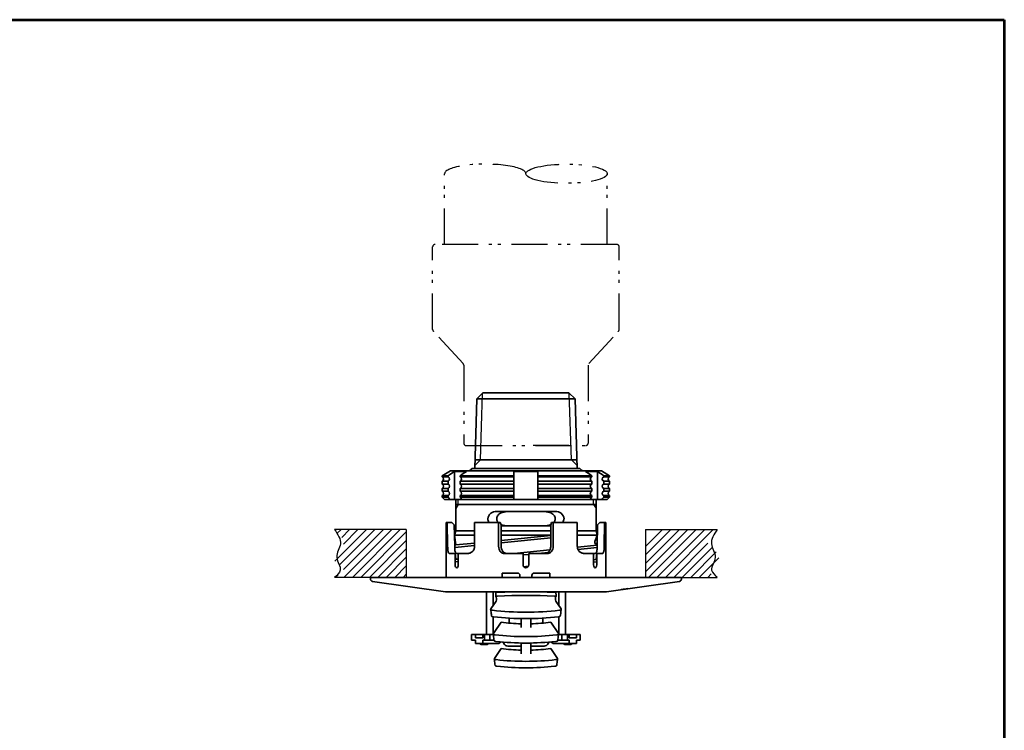
# Model space of a CAD drawing. Units: millimetres. Extents: x 0 to 420, y 0 to 297.
# Drawn here: x 214 to 420, y 148 to 297 of the extents above; entities that cross this region are included whole.
import ezdxf

# ---------------------------------------------------------------- set-up
doc = ezdxf.new("R2010")
doc.units = ezdxf.units.MM
doc.header["$LTSCALE"] = 0.25
doc.linetypes.add('PHANTOM', pattern=[58, 30, -9, 2.5, -5, 2.5, -9])
for name, color, linetype, lineweight in [('12', 5, 'Continuous', 53), ('4', 2, 'PHANTOM', 25), ('6', 3, 'Continuous', 25), ('8', 4, 'Continuous', 25), ('9', 7, 'Continuous', 35)]:
    doc.layers.add(name, color=color, linetype=linetype, lineweight=lineweight)

# ---------------------------------------------------------------- blocks, each defined once
blk = doc.blocks.new('*G18')
at = {"layer": '12', "color": 5, "linetype": 'Continuous', "lineweight": 53}
for p, q in [((210, 297), (420, 297)), ((420, 297), (420, 0))]:
    blk.add_line(p, q, dxfattribs=at)
blk = doc.blocks.new('*G19')
at = {"layer": '6', "color": 3, "linetype": 'Continuous', "lineweight": 25}
for p, q in [((280.08, 183.86), (286.68, 190.46)), ((280.52, 189.6), (281.38, 190.46)), ((280.98, 182.99), (288.45, 190.46)), ((281.51, 188.82), (283.14, 190.46)), ((281.88, 182.12), (290.22, 190.46)), ((281.88, 187.43), (284.91, 190.46)), ((281.98, 180.46), (291.98, 190.46)), ((283.75, 180.46), (293.75, 190.46)), ((285.52, 180.46), (295.01, 189.95)), ((345.01, 181.62), (353.85, 190.46)), ((345.01, 183.38), (352.09, 190.46)), ((345.01, 185.15), (350.32, 190.46)), ((345.01, 186.92), (348.55, 190.46)), ((345.62, 180.46), (355.62, 190.46)), ((347.39, 180.46), (357.39, 190.46)), ((349.16, 180.46), (359.16, 190.46)), ((287.29, 180.46), (295.01, 188.18)), ((350.93, 180.46), (358.06, 187.59)), ((289.05, 180.46), (295.01, 186.42)), ((352.69, 180.46), (358.87, 186.64)), ((354.46, 180.46), (359.78, 185.77)), ((290.82, 180.46), (295.01, 184.65)), ((356.23, 180.46), (360.31, 184.54)), ((292.59, 180.46), (295.01, 182.88)), ((294.36, 180.46), (295.01, 181.11)), ((358, 180.46), (358.74, 181.2)), ((280.22, 180.46), (280.76, 181)), ((359.76, 180.46), (359.96, 180.65))]:
    blk.add_line(p, q, dxfattribs=at)

msp = doc.modelspace()

# ---------------------------------------------------------------- linework, layer by layer
at = {"layer": '4', "color": 2, "linetype": 'PHANTOM', "lineweight": 25}
for p, q in [((303.01, 250.01), (303.01, 264.81)), ((337.01, 250.01), (337.01, 264.81)), ((300.51, 232.27), (300.51, 249.51)), ((339.01, 250.01), (301.01, 250.01)), ((339.51, 232.27), (339.51, 249.51)), ((306.88, 225.15), (300.73, 231.86)), ((333.14, 225.15), (339.3, 231.86)), ((307.01, 224.81), (307.01, 208.51)), ((333.01, 224.81), (333.01, 208.51)), ((307.51, 208.01), (332.51, 208.01)), ((329.01, 208.01), (320.01, 208.01))]:
    msp.add_line(p, q, dxfattribs=at)
for centre, start, end in [((301.01, 249.51), 90, 180), ((339.01, 249.51), 0, 90), ((301.01, 232.27), 180, 235.008), ((339.01, 232.27), 304.992, 0), ((306.51, 224.81), 0, 42.5418), ((307.51, 208.51), 180, 270), ((332.51, 208.51), 270, 0)]:
    msp.add_arc(centre, 0.5, start, end, dxfattribs=at)
msp.add_ellipse((311.51, 264.81), major_axis=(-8.5, 0), ratio=0.235294, start_param=-3.141593, end_param=0, dxfattribs=at)
msp.add_ellipse((328.51, 264.81), major_axis=(-8.5, 0), ratio=0.235294, dxfattribs=at)
at = {"layer": '6', "color": 3, "linetype": 'Continuous', "lineweight": 25}
for p, q in [((295.01, 190.46), (280.01, 190.46)), ((295.01, 190.46), (295.01, 180.46)), ((345.01, 190.46), (345.01, 180.46)), ((345.01, 190.46), (360.01, 190.46)), ((295.01, 180.46), (280.01, 180.46)), ((345.01, 180.46), (360.01, 180.46))]:
    msp.add_line(p, q, dxfattribs=at)
for points in [[(280.01, 190.46), (280.69, 189.46), (281.96, 187.57), (279.7, 184.72), (281.9, 182.09), (280.56, 180.93), (280.01, 180.46)], [(360.01, 190.46), (359.34, 189.46), (358.06, 187.57), (360.33, 184.72), (358.13, 182.09), (359.47, 180.93), (360.01, 180.46)]]:
    msp.add_open_spline(points, degree=3, knots=[0, 0, 0, 0, 3.264692, 6.156975, 8.955272, 10.857387, 10.857387, 10.857387, 10.857387], dxfattribs=at)
at = {"layer": '8', "color": 4, "linetype": 'Continuous', "lineweight": 25}
for p, q in [((310.51, 205.01), (310.95, 218.95)), ((310.51, 205.01), (310.95, 218.95)), ((329.51, 205.01), (329.08, 218.95)), ((329.51, 205.01), (329.08, 218.95)), ((310.51, 205.01), (309.32, 203.81)), ((310.51, 205.01), (309.32, 203.81)), ((329.51, 205.01), (330.71, 203.81)), ((329.51, 205.01), (330.71, 203.81)), ((305.86, 195.71), (305.36, 194.84)), ((305.86, 195.71), (305.86, 196.71)), ((334.16, 195.71), (334.16, 196.71)), ((334.16, 195.71), (334.66, 194.84))]:
    msp.add_line(p, q, dxfattribs=at)
at = {"layer": '9', "color": 7, "linetype": 'Continuous', "lineweight": 35}
for p, q in [((311.01, 219.01), (309.75, 217.75)), ((311.01, 219.01), (320.01, 219.01)), ((329.01, 219.01), (320.01, 219.01)), ((329.01, 219.01), (330.28, 217.75)), ((309.75, 217.75), (309.3, 203.21)), ((309.75, 217.75), (320.01, 217.75)), ((330.28, 217.75), (320.01, 217.75)), ((330.28, 217.75), (330.73, 203.21)), ((320.01, 205.01), (309.32, 205.01)), ((310.51, 205.01), (309.32, 205.01)), ((320.01, 205.01), (330.7, 205.01)), ((329.51, 205.01), (330.7, 205.01)), ((304.25, 202.71), (302.51, 201.71)), ((302.51, 201.71), (303.76, 201.71)), ((302.51, 201.71), (302.51, 201.46)), ((302.51, 201.71), (302.51, 201.66)), ((302.51, 201.71), (302.51, 201.66)), ((303.76, 201.46), (303.76, 201.71)), ((303.76, 201.66), (303.76, 201.71)), ((304.25, 202.71), (320.01, 202.71)), ((305.08, 202.57), (307.58, 202.57)), ((305.08, 196.71), (305.08, 202.57)), ((306.26, 201.71), (317.51, 201.71)), ((306.26, 201.71), (306.26, 201.46)), ((308.73, 203.21), (320.01, 203.21)), ((317.51, 202.57), (320.01, 202.57)), ((317.51, 196.71), (317.51, 202.57)), ((331.3, 203.21), (320.01, 203.21)), ((335.78, 202.71), (320.01, 202.71)), ((322.51, 202.57), (320.01, 202.57)), ((322.51, 196.71), (322.51, 202.57)), ((333.76, 201.71), (322.51, 201.71)), ((334.95, 202.57), (332.45, 202.57)), ((333.76, 201.71), (333.76, 201.46)), ((334.95, 196.71), (334.95, 202.57)), ((335.78, 202.71), (337.51, 201.71)), ((337.51, 201.71), (336.26, 201.71)), ((336.26, 201.46), (336.26, 201.71)), ((336.26, 201.66), (336.26, 201.71)), ((337.51, 201.71), (337.51, 201.46)), ((337.51, 201.71), (337.51, 201.66)), ((337.51, 201.71), (337.51, 201.66)), ((302.51, 201.46), (303.76, 201.46)), ((302.51, 200.56), (303.76, 200.56)), ((302.51, 200.56), (302.51, 199.96)), ((302.51, 200.56), (302.51, 199.96)), ((302.51, 200.56), (302.51, 199.96)), ((302.51, 200.56), (302.51, 199.96)), ((302.51, 200.56), (302.51, 199.96)), ((302.51, 199.96), (303.76, 199.96)), ((303.76, 199.96), (303.76, 200.56)), ((303.76, 199.96), (303.76, 200.56)), ((306.26, 201.46), (317.51, 201.46)), ((306.26, 200.56), (317.51, 200.56)), ((306.26, 200.56), (306.26, 199.96)), ((306.26, 199.96), (317.51, 199.96)), ((333.76, 201.46), (322.51, 201.46)), ((333.76, 200.56), (322.51, 200.56)), ((333.76, 199.96), (322.51, 199.96)), ((333.76, 200.56), (333.76, 199.96)), ((337.51, 201.46), (336.26, 201.46)), ((337.51, 200.56), (336.26, 200.56)), ((336.26, 199.96), (336.26, 200.56)), ((336.26, 199.96), (336.26, 200.56)), ((337.51, 199.96), (336.26, 199.96)), ((337.51, 200.56), (337.51, 199.96)), ((337.51, 200.56), (337.51, 199.96)), ((337.51, 200.56), (337.51, 199.96)), ((337.51, 200.56), (337.51, 199.96)), ((337.51, 200.56), (337.51, 199.96)), ((302.51, 199.06), (303.76, 199.06)), ((302.51, 199.06), (302.51, 198.46)), ((302.51, 199.06), (302.51, 198.46)), ((302.51, 199.06), (302.51, 198.46)), ((302.51, 199.06), (302.51, 198.46)), ((302.51, 199.06), (302.51, 198.46)), ((302.51, 198.46), (303.76, 198.46)), ((303.76, 198.46), (303.76, 199.06)), ((303.76, 198.46), (303.76, 199.06)), ((306.26, 199.06), (317.51, 199.06)), ((306.26, 199.06), (306.26, 198.46)), ((306.26, 198.46), (317.51, 198.46)), ((333.76, 199.06), (322.51, 199.06)), ((333.76, 198.46), (322.51, 198.46)), ((333.76, 199.06), (333.76, 198.46)), ((337.51, 199.06), (336.26, 199.06)), ((336.26, 198.46), (336.26, 199.06)), ((336.26, 198.46), (336.26, 199.06)), ((337.51, 198.46), (336.26, 198.46)), ((337.51, 199.06), (337.51, 198.46)), ((337.51, 199.06), (337.51, 198.46)), ((337.51, 199.06), (337.51, 198.46)), ((337.51, 199.06), (337.51, 198.46)), ((337.51, 199.06), (337.51, 198.46)), ((302.51, 197.56), (303.76, 197.56)), ((302.51, 197.56), (302.51, 197.21)), ((302.51, 197.21), (303.01, 196.71)), ((302.51, 197.21), (303.76, 197.21)), ((304.2, 196.71), (303.01, 196.71)), ((303.76, 197.21), (303.76, 197.56)), ((303.76, 197.21), (303.76, 197.56)), ((304.2, 196.71), (305.08, 196.71)), ((305.08, 196.71), (306.7, 196.71)), ((305.36, 190.21), (305.36, 196.71)), ((305.36, 195.71), (305.86, 195.71)), ((305.86, 195.71), (320.01, 195.71)), ((306.26, 197.56), (317.51, 197.56)), ((306.26, 197.56), (306.26, 197.21)), ((306.26, 197.21), (317.51, 197.21)), ((320.01, 196.71), (306.7, 196.71)), ((320.01, 196.71), (333.33, 196.71)), ((334.16, 195.71), (320.01, 195.71)), ((333.76, 197.56), (322.51, 197.56)), ((333.76, 197.21), (322.51, 197.21)), ((334.95, 196.71), (333.33, 196.71)), ((333.76, 197.56), (333.76, 197.21)), ((334.66, 195.71), (334.16, 195.71)), ((334.66, 190.21), (334.66, 196.71)), ((335.83, 196.71), (334.95, 196.71)), ((335.83, 196.71), (337.01, 196.71)), ((337.51, 197.56), (336.26, 197.56)), ((336.26, 197.21), (336.26, 197.56)), ((336.26, 197.21), (336.26, 197.56)), ((337.51, 197.21), (336.26, 197.21)), ((337.51, 197.21), (337.01, 196.71)), ((337.51, 197.56), (337.51, 197.21)), ((313.89, 194.21), (320.01, 194.21)), ((326.13, 194.21), (320.01, 194.21)), ((303.31, 191.96), (303.31, 180.46)), ((304.55, 191.96), (303.31, 191.96)), ((303.65, 186.96), (303.57, 191.96)), ((305.04, 191.46), (304.55, 191.96)), ((305.12, 186.96), (305.04, 191.46)), ((314.66, 191.96), (309.28, 191.96)), ((309.28, 191.96), (309.28, 186.96)), ((314.3, 191.96), (314.3, 186.96)), ((314.66, 191.96), (314.83, 191.46)), ((314.83, 191.46), (314.83, 186.96)), ((325.36, 191.96), (325.19, 191.46)), ((325.19, 191.46), (325.19, 186.96)), ((325.36, 191.96), (330.75, 191.96)), ((325.72, 191.96), (325.72, 186.96)), ((330.75, 191.96), (330.75, 186.96)), ((334.9, 186.96), (334.98, 191.46)), ((334.98, 191.46), (335.48, 191.96)), ((335.48, 191.96), (336.71, 191.96)), ((336.38, 186.96), (336.46, 191.96)), ((336.71, 191.96), (336.71, 180.46)), ((305.36, 190.2), (305.11, 189.27)), ((309.28, 190.2), (305.36, 190.2)), ((314.83, 191.21), (320.01, 191.21)), ((320.01, 190.2), (314.83, 190.2)), ((325.19, 191.21), (320.01, 191.21)), ((320.01, 190.2), (325.19, 190.2)), ((330.75, 190.2), (334.66, 190.2)), ((334.66, 190.2), (334.91, 189.27)), ((305.08, 189.29), (305.12, 189.18)), ((305.36, 187.23), (305.11, 189.27)), ((305.11, 189.27), (309.28, 189.27)), ((305.32, 187.55), (305.11, 187.55)), ((305.36, 187.23), (309.28, 187.63)), ((314.83, 189.27), (320.01, 189.27)), ((314.83, 188.18), (325.19, 189.22)), ((314.83, 187.68), (325.19, 188.72)), ((325.19, 189.27), (320.01, 189.27)), ((334.91, 189.27), (330.75, 189.27)), ((334.9, 189.18), (334.44, 187.99)), ((334.44, 187.55), (334.44, 187.99)), ((334.44, 187.55), (334.91, 187.55)), ((334.66, 187.23), (334.7, 187.55)), ((334.9, 189.18), (334.91, 189.27)), ((307.84, 185.46), (303.98, 185.46)), ((305.12, 187.23), (305.36, 187.23)), ((305.13, 186.71), (309.28, 187.12)), ((305.2, 183.06), (305.2, 185.46)), ((305.36, 184.26), (305.22, 185.46)), ((305.87, 183.06), (305.87, 185.46)), ((319.4, 185.46), (315.4, 185.46)), ((317.56, 185.46), (325.04, 186.21)), ((319.41, 183.05), (319.4, 185.46)), ((319.4, 185.14), (320.63, 185.26)), ((320.61, 183.05), (320.63, 185.46)), ((320.63, 185.46), (324.62, 185.46)), ((322.57, 185.46), (324.64, 185.67)), ((330.76, 186.78), (334.91, 187.2)), ((330.89, 186.29), (334.9, 186.69)), ((332.18, 185.46), (336.04, 185.46)), ((334.15, 183.06), (334.15, 185.46)), ((334.66, 184.23), (334.81, 185.46)), ((334.91, 187.23), (334.67, 187.23)), ((334.82, 183.06), (334.82, 185.46)), ((305.2, 184.23), (305.36, 184.23)), ((305.2, 183.72), (305.87, 183.78)), ((305.36, 184.23), (305.87, 184.29)), ((334.15, 184.15), (334.82, 184.22)), ((334.15, 183.62), (334.82, 183.69)), ((334.82, 184.23), (334.66, 184.23)), ((315.01, 181.34), (318.29, 181.34)), ((315.01, 180.46), (315.01, 181.34)), ((319.56, 182.66), (320.01, 182.71)), ((320.01, 182.71), (320.53, 182.76)), ((321.76, 181.34), (325.01, 181.34)), ((325.01, 181.34), (325.01, 180.46)), ((287.51, 180.46), (287.51, 180.11)), ((352.51, 180.46), (287.51, 180.46)), ((287.94, 179.61), (303.2, 177.47)), ((318.76, 180.84), (318.76, 180.46)), ((321.26, 180.46), (321.26, 180.84)), ((352.08, 179.61), (336.82, 177.47)), ((352.51, 180.46), (352.51, 180.11)), ((303.28, 177.46), (336.75, 177.46)), ((311.74, 168.51), (311.74, 177.46)), ((313.14, 177.46), (313.14, 174.57)), ((315.01, 177.38), (315.01, 177.46)), ((325.01, 177.38), (325.01, 177.46)), ((326.89, 177.46), (326.89, 174.57)), ((328.29, 168.51), (328.29, 177.46)), ((341.31, 178.1), (340.52, 177.99)), ((313.78, 175.52), (312.65, 173.86)), ((313.73, 176.47), (313.73, 176.47)), ((326.25, 175.52), (327.37, 173.86)), ((326.3, 176.47), (326.29, 176.47)), ((313.14, 172.23), (313.14, 168.51)), ((314.83, 171.11), (313.2, 168.71)), ((316.51, 171.94), (316.51, 170.91)), ((319.01, 171.85), (319.01, 170.91)), ((319.01, 170), (319.01, 170.91)), ((321.01, 171.85), (321.01, 170.91)), ((321.01, 170.91), (321.01, 170)), ((323.51, 171.94), (323.51, 170.91)), ((325.2, 171.11), (326.83, 168.71)), ((326.89, 172.22), (326.89, 168.51)), ((314.01, 170.01), (314.08, 170.01)), ((314.01, 170.01), (314.01, 169.91)), ((326.01, 170.01), (325.95, 170.01)), ((326.01, 170.01), (326.01, 169.91)), ((308.65, 168.51), (308.65, 167.31)), ((309.48, 168.51), (308.65, 168.51)), ((309.48, 167.31), (308.65, 167.31)), ((310.98, 168.51), (309.48, 168.51)), ((309.48, 168.51), (309.48, 167.81)), ((309.48, 167.81), (310.98, 167.81)), ((309.48, 166.61), (309.48, 167.31)), ((310.98, 168.51), (310.98, 167.81)), ((311.33, 168.51), (310.98, 168.51)), ((310.98, 166.61), (310.98, 167.31)), ((311.33, 167.31), (310.98, 167.31)), ((311.33, 167.31), (311.33, 168.51)), ((311.33, 168.51), (312.48, 168.51)), ((311.33, 167.31), (312.48, 167.31)), ((312.48, 168.51), (312.48, 167.31)), ((313.2, 168.51), (312.48, 168.51)), ((313.36, 167.31), (312.48, 167.31)), ((314.79, 166.96), (314.35, 166.61)), ((315.21, 166.92), (315.21, 166.88)), ((315.37, 166.61), (315.21, 166.88)), ((319.01, 166.73), (319.01, 165.41)), ((321.01, 166.73), (321.01, 165.41)), ((324.65, 166.61), (324.81, 166.88)), ((324.81, 166.92), (324.81, 166.88)), ((325.23, 166.96), (325.67, 166.61)), ((326.66, 167.31), (327.54, 167.31)), ((326.83, 168.51), (327.54, 168.51)), ((327.54, 168.51), (327.54, 167.31)), ((328.7, 168.51), (327.54, 168.51)), ((328.7, 167.31), (327.54, 167.31)), ((328.7, 167.31), (328.7, 168.51)), ((328.7, 168.51), (329.05, 168.51)), ((328.7, 167.31), (329.05, 167.31)), ((329.05, 168.51), (330.55, 168.51)), ((329.05, 168.51), (329.05, 167.81)), ((330.55, 167.81), (329.05, 167.81)), ((329.05, 166.61), (329.05, 167.31)), ((330.55, 168.51), (330.55, 167.81)), ((330.55, 168.51), (331.38, 168.51)), ((330.55, 166.61), (330.55, 167.31)), ((330.55, 167.31), (331.38, 167.31)), ((331.38, 168.51), (331.38, 167.31)), ((310.98, 166.61), (309.48, 166.61)), ((310.64, 166.41), (311.89, 166.41)), ((314.35, 166.61), (310.98, 166.61)), ((314.83, 165.61), (313.41, 163.52)), ((316.24, 166.11), (319.01, 166.11)), ((319.01, 164.5), (319.01, 165.41)), ((323.79, 166.11), (321.01, 166.11)), ((321.01, 165.41), (321.01, 164.5)), ((325.2, 165.61), (326.61, 163.52)), ((325.67, 166.61), (329.05, 166.61)), ((329.39, 166.41), (328.14, 166.41)), ((329.05, 166.61), (330.55, 166.61))]:
    msp.add_line(p, q, dxfattribs=at)
for points in [[(313.9, 192.71), (313.91, 192.67), (313.91, 192.63), (313.92, 192.59), (313.92, 192.55), (313.93, 192.52), (313.93, 192.48), (313.94, 192.44), (313.95, 192.4), (313.96, 192.37), (313.97, 192.33), (313.98, 192.29), (314, 192.26), (314.01, 192.23), (314.03, 192.19), (314.04, 192.16), (314.06, 192.13), (314.08, 192.09), (314.1, 192.06), (314.12, 192.03), (314.15, 192), (314.17, 191.97), (314.18, 191.96)], [(316.47, 191.21), (316.44, 191.21), (316.4, 191.21), (316.36, 191.21), (316.32, 191.21), (316.29, 191.21), (316.25, 191.21), (316.21, 191.22), (316.18, 191.22), (316.14, 191.22), (316.1, 191.22), (316.07, 191.22), (316.03, 191.22), (315.99, 191.23), (315.96, 191.23), (315.92, 191.23), (315.88, 191.23), (315.85, 191.24), (315.81, 191.24), (315.77, 191.24), (315.74, 191.25), (315.7, 191.25), (315.67, 191.26), (315.63, 191.26), (315.59, 191.27), (315.56, 191.27), (315.52, 191.28), (315.49, 191.29), (315.45, 191.29), (315.42, 191.3), (315.38, 191.31), (315.34, 191.31), (315.31, 191.32), (315.27, 191.33), (315.24, 191.34), (315.2, 191.35), (315.17, 191.36), (315.14, 191.37), (315.1, 191.38), (315.07, 191.39), (315.03, 191.4), (315, 191.41), (314.97, 191.43), (314.93, 191.44), (314.9, 191.45), (314.87, 191.47), (314.83, 191.48), (314.82, 191.48)], [(323.55, 191.21), (323.59, 191.21), (323.63, 191.21), (323.66, 191.21), (323.7, 191.21), (323.74, 191.21), (323.77, 191.21), (323.81, 191.22), (323.85, 191.22), (323.89, 191.22), (323.92, 191.22), (323.96, 191.22), (324, 191.22), (324.03, 191.23), (324.07, 191.23), (324.11, 191.23), (324.14, 191.23), (324.18, 191.24), (324.21, 191.24), (324.25, 191.24), (324.29, 191.25), (324.32, 191.25), (324.36, 191.26), (324.4, 191.26), (324.43, 191.27), (324.47, 191.27), (324.5, 191.28), (324.54, 191.29), (324.57, 191.29), (324.61, 191.3), (324.65, 191.31), (324.68, 191.31), (324.72, 191.32), (324.75, 191.33), (324.79, 191.34), (324.82, 191.35), (324.86, 191.36), (324.89, 191.37), (324.92, 191.38), (324.96, 191.39), (324.99, 191.4), (325.03, 191.41), (325.06, 191.43), (325.09, 191.44), (325.13, 191.45), (325.16, 191.47), (325.19, 191.48), (325.2, 191.48)], [(326.12, 192.71), (326.12, 192.67), (326.11, 192.63), (326.11, 192.59), (326.1, 192.55), (326.1, 192.52), (326.09, 192.48), (326.09, 192.44), (326.08, 192.4), (326.07, 192.37), (326.06, 192.33), (326.04, 192.29), (326.03, 192.26), (326.02, 192.23), (326, 192.19), (325.98, 192.16), (325.96, 192.13), (325.94, 192.09), (325.92, 192.06), (325.9, 192.03), (325.88, 192), (325.86, 191.97), (325.85, 191.96)], [(313.74, 177.28), (313.73, 177.1), (313.7, 176.48)], [(326.32, 176.48), (326.31, 176.69), (326.29, 177.28)]]:
    msp.add_lwpolyline(points, dxfattribs=at)
for centre, radius, start, end in [((307.86, 203.71), 1, 270, 330), ((332.16, 203.71), 1, 210, 270), ((302.33, 201.01), 0.487, 292.6199, 67.3801), ((302.33, 199.51), 0.487, 292.6199, 67.3801), ((303.58, 201.01), 0.487, 292.6199, 67.3801), ((303.58, 199.51), 0.487, 292.6199, 67.3801), ((306.08, 201.01), 0.487, 292.6199, 67.3801), ((306.08, 199.51), 0.487, 292.6199, 67.3801), ((333.95, 201.01), 0.487, 112.6199, 247.3801), ((333.95, 199.51), 0.487, 112.6199, 247.3801), ((336.45, 201.01), 0.487, 112.6199, 247.3801), ((336.45, 199.51), 0.487, 112.6199, 247.3801), ((337.7, 201.01), 0.487, 112.6199, 247.3801), ((337.7, 199.51), 0.487, 112.6199, 247.3801), ((302.33, 198.01), 0.487, 292.6199, 67.3801), ((303.58, 198.01), 0.487, 292.6199, 67.3801), ((306.08, 198.01), 0.487, 292.6199, 67.3801), ((333.95, 198.01), 0.487, 112.6199, 247.3801), ((336.45, 198.01), 0.487, 112.6199, 247.3801), ((337.7, 198.01), 0.487, 112.6199, 247.3801), ((313.7, 192.57), 1.65, 83.2061, 175.221), ((326.33, 192.57), 1.65, 4.779, 96.7939), ((313.69, 192.84), 1.64, 184.4793, 212.3607), ((326.33, 192.84), 1.64, 327.6393, 355.5207), ((320.01, 183.06), 0.6, 180.5, 359.5), ((288.01, 180.11), 0.5, 180, 262), ((352.01, 180.11), 0.5, 278, 0), ((303.41, 178.95), 1.5, 262, 264.8184), ((320.01, 20.62), 156.84, 87.8409, 92.1591), ((336.61, 178.95), 1.5, 275.1816, 278), ((320.01, 19.82), 156.85, 87.829, 92.171), ((320.01, 235.14), 61.95, 263.5069, 276.4931), ((320.01, 233.82), 61.99, 263.687, 276.313), ((320.01, 225.4), 57.32, 263.5297, 276.4703), ((320.01, 224.1), 57.37, 263.7267, 276.2733), ((310.64, 166.61), 0.2, 180, 270), ((311.89, 166.61), 0.2, 270, 0), ((316.24, 167.11), 1, 210, 270), ((323.79, 167.11), 1, 270, 330), ((328.14, 166.61), 0.2, 180, 270), ((329.39, 166.61), 0.2, 270, 0), ((320.01, 218.43), 55.52, 263.5404, 276.4596), ((320.01, 217.12), 55.57, 263.7424, 276.2576)]:
    msp.add_arc(centre, radius, start, end, dxfattribs=at)
for centre, major_axis, ratio, start_param, end_param in [((313.71, 175.97), (0, 0.5), 0.315299, -2.70526, -0.139626), ((326.32, 175.97), (0, 0.5), 0.315299, 0.139626, 2.70526), ((320.01, 178.78), (17.25, 0), 0.466308, -1.876229, -1.6288), ((320.01, 178.78), (17.25, 0), 0.466308, -1.512817, -1.265364), ((320.01, 173.28), (17.25, 0), 0.466308, -1.876229, -1.6288), ((320.01, 173.28), (17.25, 0), 0.466308, -1.512817, -1.265364)]:
    msp.add_ellipse(centre, major_axis=major_axis, ratio=ratio, start_param=start_param, end_param=end_param, dxfattribs=at)
for points in [[(303.76, 201.71), (304.2, 202), (304.64, 202.29), (305.08, 202.57)], [(307.58, 202.57), (307.14, 202.29), (306.7, 202), (306.26, 201.71)], [(332.45, 202.57), (332.89, 202.29), (333.33, 202), (333.76, 201.71)], [(336.26, 201.71), (335.83, 202), (335.39, 202.29), (334.95, 202.57)], [(303.76, 197.21), (303.91, 197.04), (304.05, 196.88), (304.2, 196.71)], [(306.7, 196.71), (306.55, 196.87), (306.41, 197.04), (306.26, 197.21)], [(333.33, 196.71), (333.47, 196.87), (333.62, 197.04), (333.76, 197.21)], [(336.26, 197.21), (336.12, 197.04), (335.97, 196.88), (335.83, 196.71)]]:
    msp.add_open_spline(points, degree=3, dxfattribs=at)
for points, knots in [([(316.47, 194.21), (316.23, 194.2), (315.75, 194.19), (315.11, 194.06), (314.57, 193.83), (314.2, 193.52), (313.98, 193.15), (313.91, 192.88), (313.9, 192.74), (313.9, 192.71)], [0, 0, 0, 0, 0.217049, 0.438831, 0.598814, 0.759787, 0.875065, 0.975555, 1, 1, 1, 1]), ([(323.55, 194.21), (323.79, 194.2), (324.28, 194.19), (324.92, 194.06), (325.46, 193.83), (325.83, 193.52), (326.05, 193.15), (326.12, 192.88), (326.12, 192.74), (326.12, 192.71)], [0, 0, 0, 0, 0.217049, 0.438831, 0.598814, 0.759787, 0.875065, 0.975555, 1, 1, 1, 1]), ([(303.65, 186.96), (303.65, 186.86), (303.65, 186.76), (303.66, 186.57), (303.66, 186.47), (303.67, 186.29), (303.68, 186.21), (303.7, 186.04), (303.72, 185.97), (303.76, 185.76), (303.79, 185.65), (303.88, 185.5), (303.93, 185.46), (303.98, 185.46)], [0, 0, 0, 0, 0.125, 0.125, 0.25, 0.25, 0.375, 0.375, 0.5, 0.5, 0.75, 0.75, 1, 1, 1, 1]), ([(305.12, 186.96), (305.12, 186.86), (305.13, 186.76), (305.13, 186.57), (305.14, 186.47), (305.15, 186.29), (305.16, 186.21), (305.18, 186.04), (305.19, 185.97), (305.24, 185.76), (305.27, 185.65), (305.36, 185.5), (305.41, 185.46), (305.46, 185.46)], [0, 0, 0, 0, 0.125, 0.125, 0.25, 0.25, 0.375, 0.375, 0.5, 0.5, 0.75, 0.75, 1, 1, 1, 1]), ([(309.28, 186.96), (309.28, 186.86), (309.27, 186.76), (309.23, 186.57), (309.21, 186.47), (309.1, 186.2), (308.99, 186.04), (308.73, 185.76), (308.57, 185.65), (308.31, 185.53), (308.22, 185.51), (308.03, 185.47), (307.94, 185.46), (307.84, 185.46)], [0, 0, 0, 0, 0.125, 0.125, 0.25, 0.25, 0.5, 0.5, 0.75, 0.75, 0.875, 0.875, 1, 1, 1, 1]), ([(315.4, 185.46), (315.33, 185.46), (315.26, 185.47), (315.13, 185.51), (315.06, 185.53), (314.93, 185.61), (314.86, 185.66), (314.74, 185.76), (314.69, 185.83), (314.53, 186.03), (314.45, 186.2), (314.33, 186.56), (314.3, 186.76), (314.3, 186.96)], [0, 0, 0, 0, 0.125, 0.125, 0.25, 0.25, 0.375, 0.375, 0.5, 0.5, 0.75, 0.75, 1, 1, 1, 1]), ([(314.83, 186.96), (314.83, 186.86), (314.84, 186.76), (314.87, 186.57), (314.89, 186.47), (314.95, 186.29), (314.98, 186.21), (315.07, 186.04), (315.11, 185.97), (315.27, 185.76), (315.39, 185.65), (315.66, 185.5), (315.8, 185.46), (315.94, 185.46)], [0, 0, 0, 0, 0.125, 0.125, 0.25, 0.25, 0.375, 0.375, 0.5, 0.5, 0.75, 0.75, 1, 1, 1, 1]), ([(325.19, 186.96), (325.19, 186.86), (325.19, 186.76), (325.16, 186.57), (325.13, 186.47), (325.08, 186.29), (325.04, 186.21), (324.96, 186.04), (324.91, 185.97), (324.76, 185.76), (324.63, 185.65), (324.37, 185.5), (324.23, 185.46), (324.09, 185.46)], [0, 0, 0, 0, 0.125, 0.125, 0.25, 0.25, 0.375, 0.375, 0.5, 0.5, 0.75, 0.75, 1, 1, 1, 1]), ([(324.62, 185.46), (324.69, 185.46), (324.76, 185.47), (324.9, 185.51), (324.97, 185.53), (325.1, 185.61), (325.16, 185.66), (325.28, 185.76), (325.34, 185.83), (325.49, 186.03), (325.58, 186.2), (325.69, 186.56), (325.72, 186.76), (325.72, 186.96)], [0, 0, 0, 0, 0.125, 0.125, 0.25, 0.25, 0.375, 0.375, 0.5, 0.5, 0.75, 0.75, 1, 1, 1, 1]), ([(330.75, 186.96), (330.75, 186.86), (330.76, 186.76), (330.79, 186.57), (330.82, 186.47), (330.93, 186.2), (331.03, 186.04), (331.29, 185.76), (331.45, 185.65), (331.71, 185.53), (331.81, 185.51), (331.99, 185.47), (332.09, 185.46), (332.18, 185.46)], [0, 0, 0, 0, 0.125, 0.125, 0.25, 0.25, 0.5, 0.5, 0.75, 0.75, 0.875, 0.875, 1, 1, 1, 1]), ([(334.9, 186.96), (334.9, 186.86), (334.9, 186.76), (334.89, 186.57), (334.89, 186.47), (334.87, 186.29), (334.87, 186.21), (334.84, 186.04), (334.83, 185.97), (334.79, 185.76), (334.75, 185.65), (334.67, 185.5), (334.62, 185.46), (334.57, 185.46)], [0, 0, 0, 0, 0.125, 0.125, 0.25, 0.25, 0.375, 0.375, 0.5, 0.5, 0.75, 0.75, 1, 1, 1, 1]), ([(336.38, 186.96), (336.38, 186.86), (336.38, 186.76), (336.37, 186.57), (336.36, 186.47), (336.35, 186.29), (336.34, 186.21), (336.32, 186.04), (336.31, 185.97), (336.27, 185.76), (336.23, 185.65), (336.15, 185.5), (336.1, 185.46), (336.04, 185.46)], [0, 0, 0, 0, 0.125, 0.125, 0.25, 0.25, 0.375, 0.375, 0.5, 0.5, 0.75, 0.75, 1, 1, 1, 1]), ([(305.87, 183.06), (305.87, 182.9), (305.84, 182.74), (305.72, 182.52), (305.64, 182.46), (305.46, 182.46), (305.37, 182.52), (305.24, 182.74), (305.2, 182.9), (305.2, 183.06)], [0, 0, 0, 0, 0.25, 0.25, 0.5, 0.5, 0.75, 0.75, 1, 1, 1, 1]), ([(318.76, 180.84), (318.76, 180.97), (318.71, 181.1), (318.52, 181.29), (318.39, 181.34), (318.26, 181.34)], [0, 0, 0, 0, 0.5, 0.5, 1, 1, 1, 1]), ([(321.76, 181.34), (321.63, 181.34), (321.5, 181.29), (321.32, 181.1), (321.26, 180.97), (321.26, 180.84)], [0, 0, 0, 0, 0.5, 0.5, 1, 1, 1, 1]), ([(334.15, 183.06), (334.15, 182.9), (334.19, 182.74), (334.3, 182.52), (334.39, 182.46), (334.57, 182.46), (334.65, 182.52), (334.78, 182.74), (334.82, 182.9), (334.82, 183.06)], [0, 0, 0, 0, 0.25, 0.25, 0.5, 0.5, 0.75, 0.75, 1, 1, 1, 1]), ([(313.74, 177.28), (313.74, 177.28), (313.73, 177.29), (313.77, 177.31), (313.85, 177.33), (313.97, 177.34), (314.06, 177.35), (314.1, 177.35)], [0, 0, 0, 0, 0.022238, 0.281937, 0.541729, 0.801734, 1, 1, 1, 1]), ([(325.92, 177.35), (325.97, 177.35), (326.08, 177.34), (326.2, 177.33), (326.28, 177.31), (326.28, 177.29), (326.29, 177.28)], [0, 0, 0, 0, 0.260286, 0.520576, 0.780762, 1, 1, 1, 1]), ([(340.52, 177.99), (340.48, 177.98), (340.39, 177.97), (340.16, 177.94), (340.02, 177.92), (339.89, 177.9)], [0, 0, 0, 0, 0.5, 0.5, 1, 1, 1, 1]), ([(314.07, 176.56), (313.94, 176.55), (313.83, 176.54), (313.7, 176.51), (313.69, 176.49), (313.73, 176.47)], [0, 0, 0, 0, 0.5, 0.5, 1, 1, 1, 1]), ([(326.3, 176.47), (326.34, 176.49), (326.32, 176.51), (326.2, 176.54), (326.08, 176.55), (325.95, 176.56)], [0, 0, 0, 0, 0.5, 0.5, 1, 1, 1, 1]), ([(312.65, 173.86), (312.62, 173.8), (312.64, 173.74), (312.77, 173.65), (312.88, 173.61), (313.01, 173.6)], [0, 0, 0, 0, 0.5, 0.5, 1, 1, 1, 1]), ([(312.64, 173.79), (312.65, 173.67), (312.71, 173.21), (312.78, 172.75), (312.82, 172.41)], [0, 0, 0, 0, 0.255168, 1, 1, 1, 1]), ([(327.02, 173.6), (327.15, 173.61), (327.26, 173.65), (327.39, 173.74), (327.41, 173.8), (327.37, 173.86)], [0, 0, 0, 0, 0.5, 0.5, 1, 1, 1, 1]), ([(327.2, 172.41), (327.2, 172.41), (327.23, 172.64), (327.23, 172.64), (327.27, 172.88), (327.4, 173.86), (327.39, 173.79)], [0, 0, 0, 0, 1, 1, 1, 2, 2, 2, 2]), ([(313.2, 172.21), (313.14, 172.22), (313.04, 172.24), (312.91, 172.29), (312.84, 172.35), (312.83, 172.39), (312.83, 172.41)], [0, 0, 0, 0, 0.27072, 0.541475, 0.811213, 1, 1, 1, 1]), ([(327.2, 172.41), (327.2, 172.41), (327.21, 172.38), (327.17, 172.34), (327.08, 172.28), (326.96, 172.23), (326.87, 172.22), (326.83, 172.21)], [0, 0, 0, 0, 0.002023, 0.267132, 0.533158, 0.801214, 1, 1, 1, 1]), ([(313.2, 168.71), (313.16, 168.65), (313.18, 168.59), (313.31, 168.5), (313.43, 168.46), (313.55, 168.45)], [0, 0, 0, 0, 0.5, 0.5, 1, 1, 1, 1]), ([(313.18, 168.64), (313.2, 168.52), (313.26, 168.06), (313.32, 167.6), (313.37, 167.26)], [0, 0, 0, 0, 0.255183, 1, 1, 1, 1]), ([(313.74, 167.07), (313.69, 167.07), (313.58, 167.09), (313.46, 167.14), (313.38, 167.2), (313.38, 167.24), (313.37, 167.26)], [0, 0, 0, 0, 0.270384, 0.540802, 0.810205, 1, 1, 1, 1]), ([(326.66, 167.26), (326.66, 167.26), (326.66, 167.23), (326.62, 167.19), (326.54, 167.13), (326.42, 167.08), (326.32, 167.07), (326.28, 167.07)], [0, 0, 0, 0, 0.001996, 0.266773, 0.532463, 0.800179, 1, 1, 1, 1]), ([(326.47, 168.45), (326.6, 168.46), (326.71, 168.5), (326.84, 168.59), (326.86, 168.65), (326.83, 168.71)], [0, 0, 0, 0, 0.5, 0.5, 1, 1, 1, 1]), ([(326.66, 167.26), (326.67, 167.36), (326.73, 167.82), (326.8, 168.28), (326.84, 168.64)], [0, 0, 0, 0, 0.217277, 1, 1, 1, 1]), ([(313.41, 163.52), (313.38, 163.47), (313.39, 163.41), (313.53, 163.31), (313.64, 163.27), (313.77, 163.26)], [0, 0, 0, 0, 0.5, 0.5, 1, 1, 1, 1]), ([(313.39, 163.45), (313.41, 163.34), (313.47, 162.88), (313.53, 162.41), (313.58, 162.07)], [0, 0, 0, 0, 0.255189, 1, 1, 1, 1]), ([(326.26, 163.26), (326.39, 163.27), (326.5, 163.31), (326.63, 163.41), (326.65, 163.47), (326.61, 163.52)], [0, 0, 0, 0, 0.5, 0.5, 1, 1, 1, 1]), ([(326.45, 162.07), (326.46, 162.17), (326.52, 162.63), (326.58, 163.09), (326.63, 163.45)], [0, 0, 0, 0, 0.217267, 1, 1, 1, 1]), ([(313.96, 161.88), (313.9, 161.89), (313.79, 161.9), (313.67, 161.96), (313.6, 162.01), (313.59, 162.06), (313.59, 162.07)], [0, 0, 0, 0, 0.270238, 0.54051, 0.809768, 1, 1, 1, 1]), ([(326.45, 162.07), (326.45, 162.07), (326.45, 162.05), (326.41, 162), (326.33, 161.94), (326.2, 161.9), (326.11, 161.89), (326.07, 161.88)], [0, 0, 0, 0, 0.001985, 0.266618, 0.532162, 0.799729, 1, 1, 1, 1])]:
    msp.add_open_spline(points, degree=3, knots=knots, dxfattribs=at)

# ---------------------------------------------------------------- block references
msp.add_blockref('*G18', (0, 0))
at = {"layer": '6'}
msp.add_blockref('*G19', (0, 0), dxfattribs=at)

doc.saveas('drawing.dxf')
